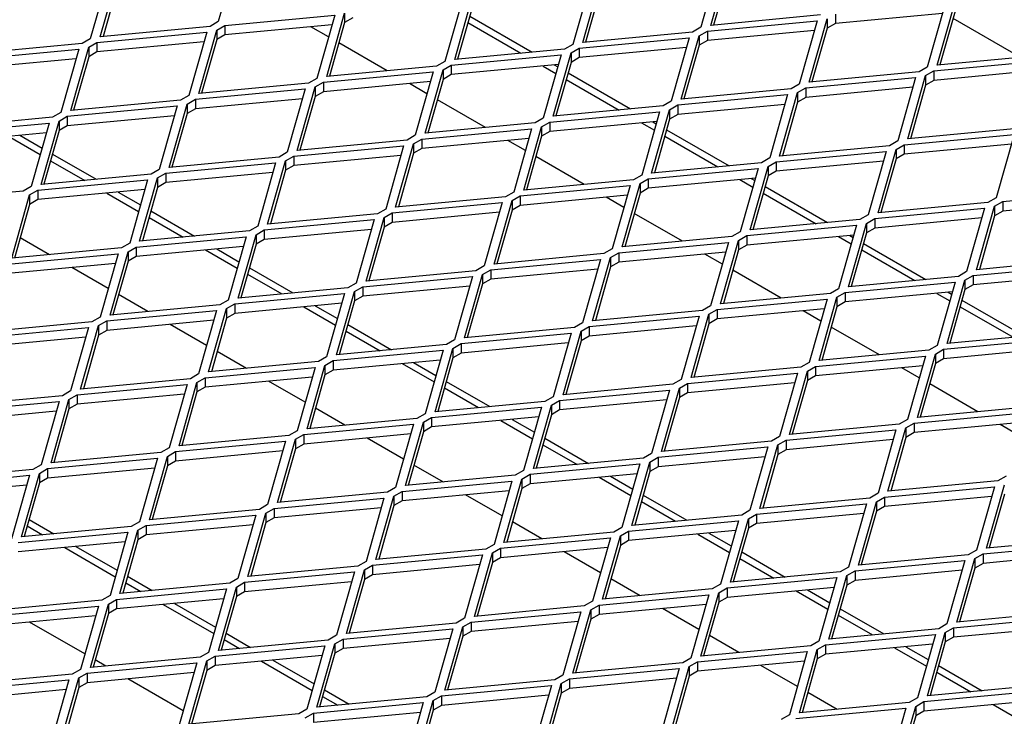
# Model space of a CAD drawing. Units: millimetres. Extents: x 15 to 2021, y 5 to 1440.
# Drawn here: x 1679 to 1785, y 1243 to 1318 of the extents above; entities that cross this region are included whole.
import ezdxf

# ---------------------------------------------------------------- set-up
doc = ezdxf.new("R2010")
doc.units = ezdxf.units.MM
doc.header["$LTSCALE"] = 10
doc.layers.get('0').update_dxf_attribs({"color": 1})
doc.layers.add('315874', color=7, linetype='Continuous')

# ---------------------------------------------------------------- blocks, each defined once
blk = doc.blocks.new('ISO_view')
at = {"color": 7, "linetype": 'Continuous', "lineweight": 30}
for p, q in [((60.014, 52.282), (59.628, 50.916)), ((70.237, 50.835), (70.624, 52.202)), ((70.409, 52.159), (70.022, 50.793)), ((70.624, 51.997), (70.296, 50.841)), ((57.257, 51.914), (56.87, 50.548)), ((57.085, 50.591), (57.471, 51.957)), ((67.651, 51.792), (67.265, 50.426)), ((67.479, 50.468), (67.866, 51.834)), ((57.471, 51.752), (57.144, 50.596)), ((67.866, 51.63), (67.539, 50.474)), ((64.894, 51.424), (64.507, 50.058)), ((64.722, 50.101), (65.108, 51.467)), ((75.116, 49.978), (75.503, 51.344)), ((65.108, 51.263), (64.781, 50.106)), ((75.288, 51.302), (74.902, 49.936)), ((75.503, 51.14), (75.175, 49.984)), ((59.628, 50.916), (59.451, 50.814)), ((59.769, 50.834), (62.136, 51.057)), ((62.136, 51.057), (61.749, 49.691)), ((61.964, 49.733), (62.35, 51.099)), ((62.35, 51.099), (62.35, 50.895)), ((62.527, 50.997), (62.35, 50.895)), ((65.044, 51.035), (66.389, 50.258)), ((70.164, 50.712), (72.53, 50.935)), ((72.603, 51.059), (70.237, 50.835)), ((72.53, 50.935), (72.144, 49.569)), ((72.358, 49.611), (72.745, 50.977)), ((72.745, 50.977), (72.745, 50.773)), ((75.229, 51.092), (72.922, 50.875)), ((72.922, 51.079), (72.922, 50.875)), ((76.904, 50.147), (75.458, 50.982)), ((59.451, 50.814), (57.085, 50.591)), ((59.206, 49.366), (59.593, 50.732)), ((59.593, 50.732), (59.769, 50.834)), ((59.593, 50.732), (59.593, 50.528)), ((62.076, 50.847), (59.769, 50.63)), ((59.769, 50.834), (59.769, 50.63)), ((62.002, 50.586), (61.623, 50.805)), ((62.35, 50.895), (62.023, 49.739)), ((65.004, 50.894), (66.146, 50.235)), ((70.022, 50.793), (69.846, 50.691)), ((69.987, 50.61), (70.164, 50.712)), ((72.471, 50.725), (70.164, 50.507)), ((70.164, 50.712), (70.164, 50.507)), ((72.745, 50.773), (72.418, 49.616)), ((72.922, 50.875), (72.745, 50.773)), ((56.87, 50.548), (56.694, 50.446)), ((57.012, 50.467), (59.378, 50.69)), ((59.378, 50.69), (58.992, 49.324)), ((59.593, 50.528), (59.266, 49.372)), ((59.769, 50.63), (59.593, 50.528)), ((67.406, 50.344), (69.773, 50.567)), ((69.846, 50.691), (67.479, 50.468)), ((69.773, 50.567), (69.386, 49.201)), ((69.601, 49.243), (69.987, 50.61)), ((69.987, 50.61), (69.987, 50.405)), ((70.164, 50.507), (69.987, 50.405)), ((54.254, 50.099), (56.62, 50.322)), ((56.694, 50.446), (54.327, 50.223)), ((56.62, 50.322), (56.234, 48.956)), ((56.449, 48.999), (56.835, 50.365)), ((56.835, 50.365), (57.012, 50.467)), ((56.835, 50.365), (56.835, 50.16)), ((59.319, 50.48), (57.012, 50.263)), ((57.012, 50.467), (57.012, 50.263)), ((63.266, 49.856), (62.226, 50.456)), ((67.088, 50.324), (64.722, 50.101)), ((67.265, 50.426), (67.088, 50.324)), ((67.229, 50.242), (67.406, 50.344)), ((69.713, 50.358), (67.406, 50.14)), ((67.406, 50.344), (67.406, 50.14)), ((69.987, 50.405), (69.66, 49.249)), ((56.561, 50.113), (54.254, 49.895)), ((56.835, 50.16), (56.508, 49.004)), ((57.012, 50.263), (56.835, 50.16)), ((64.648, 49.977), (67.015, 50.2)), ((67.015, 50.2), (66.628, 48.834)), ((66.843, 48.876), (67.229, 50.242)), ((67.229, 50.242), (67.229, 50.038)), ((67.406, 50.14), (67.229, 50.038)), ((75.043, 49.854), (77.409, 50.077)), ((77.482, 50.201), (75.116, 49.978)), ((64.33, 49.956), (61.964, 49.733)), ((64.085, 48.509), (64.472, 49.875)), ((64.507, 50.058), (64.33, 49.956)), ((64.472, 49.875), (64.648, 49.977)), ((64.472, 49.875), (64.472, 49.671)), ((66.955, 49.99), (64.648, 49.773)), ((64.648, 49.977), (64.648, 49.773)), ((66.624, 49.959), (66.901, 49.799)), ((66.867, 49.982), (66.941, 49.939)), ((67.229, 50.038), (66.902, 48.882)), ((74.902, 49.936), (74.725, 49.834)), ((74.866, 49.752), (75.043, 49.854)), ((77.35, 49.868), (75.043, 49.65)), ((75.043, 49.854), (75.043, 49.65)), ((61.749, 49.691), (61.573, 49.589)), ((61.891, 49.609), (64.257, 49.833)), ((64.257, 49.833), (63.871, 48.466)), ((64.472, 49.671), (64.145, 48.514)), ((64.648, 49.773), (64.472, 49.671)), ((67.125, 49.67), (68.267, 49.01)), ((67.165, 49.81), (68.51, 49.033)), ((72.285, 49.487), (74.652, 49.71)), ((74.725, 49.834), (72.358, 49.611)), ((74.652, 49.71), (74.265, 48.344)), ((74.48, 48.386), (74.866, 49.752)), ((74.866, 49.752), (74.866, 49.548)), ((75.043, 49.65), (74.866, 49.548)), ((59.133, 49.242), (61.499, 49.465)), ((61.573, 49.589), (59.206, 49.366)), ((61.499, 49.465), (61.113, 48.099)), ((61.328, 48.141), (61.714, 49.507)), ((61.714, 49.507), (61.891, 49.609)), ((61.714, 49.507), (61.714, 49.303)), ((64.198, 49.623), (61.891, 49.405)), ((61.891, 49.609), (61.891, 49.405)), ((64.124, 49.361), (63.744, 49.58)), ((71.967, 49.467), (69.601, 49.243)), ((72.144, 49.569), (71.967, 49.467)), ((72.108, 49.385), (72.285, 49.487)), ((74.592, 49.5), (72.285, 49.283)), ((72.285, 49.487), (72.285, 49.283)), ((74.866, 49.548), (74.539, 48.392)), ((58.815, 49.222), (56.449, 48.999)), ((58.992, 49.324), (58.815, 49.222)), ((58.956, 49.14), (59.133, 49.242)), ((61.44, 49.255), (59.133, 49.038)), ((59.133, 49.242), (59.133, 49.038)), ((61.714, 49.303), (61.387, 48.147)), ((61.891, 49.405), (61.714, 49.303)), ((65.387, 48.631), (64.348, 49.232)), ((69.528, 49.12), (71.894, 49.343)), ((71.894, 49.343), (71.507, 47.977)), ((71.722, 48.019), (72.108, 49.385)), ((72.108, 49.385), (72.108, 49.181)), ((72.285, 49.283), (72.108, 49.181)), ((56.375, 48.875), (58.742, 49.098)), ((58.742, 49.098), (58.355, 47.732)), ((58.57, 47.774), (58.956, 49.14)), ((58.956, 49.14), (58.956, 48.936)), ((59.133, 49.038), (58.956, 48.936)), ((69.209, 49.099), (66.843, 48.876)), ((68.964, 47.651), (69.351, 49.018)), ((69.386, 49.201), (69.209, 49.099)), ((69.351, 49.018), (69.528, 49.12)), ((69.351, 49.018), (69.351, 48.813)), ((71.835, 49.133), (69.528, 48.915)), ((69.528, 49.12), (69.528, 48.915)), ((72.108, 49.181), (71.781, 48.024)), ((56.057, 48.854), (53.691, 48.631)), ((56.234, 48.956), (56.057, 48.854)), ((56.199, 48.773), (56.375, 48.875)), ((58.682, 48.888), (56.375, 48.671)), ((56.375, 48.875), (56.375, 48.671)), ((58.956, 48.936), (58.629, 47.78)), ((66.628, 48.834), (66.452, 48.732)), ((66.77, 48.752), (69.136, 48.975)), ((69.136, 48.975), (68.75, 47.609)), ((69.351, 48.813), (69.024, 47.657)), ((69.528, 48.915), (69.351, 48.813)), ((53.618, 48.507), (55.984, 48.73)), ((55.984, 48.73), (55.598, 47.364)), ((55.812, 47.407), (56.199, 48.773)), ((56.199, 48.773), (56.199, 48.568)), ((56.375, 48.671), (56.199, 48.568)), ((64.012, 48.385), (66.378, 48.608)), ((66.452, 48.732), (64.085, 48.509)), ((66.378, 48.608), (65.992, 47.242)), ((66.207, 47.284), (66.593, 48.65)), ((66.593, 48.65), (66.77, 48.752)), ((66.593, 48.65), (66.593, 48.446)), ((69.077, 48.766), (66.77, 48.548)), ((66.77, 48.752), (66.77, 48.548)), ((68.745, 48.734), (69.023, 48.574)), ((68.988, 48.757), (69.062, 48.715)), ((69.286, 48.585), (70.632, 47.809)), ((76.846, 48.609), (74.48, 48.386)), ((55.925, 48.521), (53.618, 48.303)), ((55.107, 48.444), (55.791, 48.049)), ((55.35, 48.466), (55.831, 48.189)), ((56.199, 48.568), (55.871, 47.412)), ((63.871, 48.466), (63.694, 48.364)), ((63.835, 48.283), (64.012, 48.385)), ((66.319, 48.398), (64.012, 48.181)), ((64.012, 48.385), (64.012, 48.181)), ((66.593, 48.446), (66.266, 47.29)), ((66.77, 48.548), (66.593, 48.446)), ((69.247, 48.445), (70.388, 47.786)), ((74.407, 48.262), (76.773, 48.485)), ((76.773, 48.485), (76.386, 47.119)), ((61.254, 48.017), (63.621, 48.241)), ((63.694, 48.364), (61.328, 48.141)), ((63.621, 48.241), (63.234, 46.874)), ((63.449, 46.917), (63.835, 48.283)), ((63.835, 48.283), (63.835, 48.079)), ((64.012, 48.181), (63.835, 48.079)), ((66.245, 48.136), (65.866, 48.355)), ((74.088, 48.242), (71.722, 48.019)), ((73.843, 46.794), (74.23, 48.16)), ((74.265, 48.344), (74.088, 48.242)), ((74.23, 48.16), (74.407, 48.262)), ((74.23, 48.16), (74.23, 47.956)), ((76.714, 48.276), (74.407, 48.058)), ((74.407, 48.262), (74.407, 48.058)), ((56.055, 48.06), (56.993, 47.518)), ((60.936, 47.997), (58.57, 47.774)), ((61.113, 48.099), (60.936, 47.997)), ((61.078, 47.915), (61.254, 48.017)), ((63.561, 48.031), (61.254, 47.813)), ((61.254, 48.017), (61.254, 47.813)), ((63.835, 48.079), (63.508, 46.922)), ((67.509, 47.407), (66.469, 48.007)), ((71.507, 47.977), (71.331, 47.875)), ((71.649, 47.895), (74.015, 48.118)), ((74.015, 48.118), (73.629, 46.752)), ((74.23, 47.956), (73.903, 46.8)), ((74.407, 48.058), (74.23, 47.956)), ((56.015, 47.919), (56.75, 47.495)), ((58.355, 47.732), (58.178, 47.63)), ((58.497, 47.65), (60.863, 47.873)), ((60.863, 47.873), (60.477, 46.507)), ((60.691, 46.549), (61.078, 47.915)), ((61.078, 47.915), (61.078, 47.711)), ((61.254, 47.813), (61.078, 47.711)), ((68.891, 47.528), (71.257, 47.751)), ((71.331, 47.875), (68.964, 47.651)), ((71.257, 47.751), (70.871, 46.385)), ((71.086, 46.427), (71.472, 47.793)), ((71.472, 47.793), (71.649, 47.895)), ((71.472, 47.793), (71.472, 47.589)), ((73.956, 47.908), (71.649, 47.691)), ((71.649, 47.895), (71.649, 47.691)), ((58.178, 47.63), (55.812, 47.407)), ((57.933, 46.182), (58.32, 47.548)), ((58.32, 47.548), (58.497, 47.65)), ((58.32, 47.548), (58.32, 47.344)), ((60.804, 47.663), (58.497, 47.446)), ((58.497, 47.65), (58.497, 47.446)), ((61.078, 47.711), (60.75, 46.555)), ((68.75, 47.609), (68.573, 47.507)), ((68.714, 47.426), (68.891, 47.528)), ((71.198, 47.541), (68.891, 47.323)), ((68.891, 47.528), (68.891, 47.323)), ((71.11, 47.533), (71.184, 47.49)), ((71.472, 47.589), (71.145, 46.432)), ((71.649, 47.691), (71.472, 47.589)), ((55.598, 47.364), (55.421, 47.262)), ((55.739, 47.283), (58.105, 47.506)), ((58.105, 47.506), (57.719, 46.14)), ((58.32, 47.344), (57.993, 46.188)), ((58.497, 47.446), (58.32, 47.344)), ((66.133, 47.16), (68.5, 47.383)), ((68.573, 47.507), (66.207, 47.284)), ((68.5, 47.383), (68.113, 46.017)), ((68.328, 46.059), (68.714, 47.426)), ((68.714, 47.426), (68.714, 47.221)), ((68.891, 47.323), (68.714, 47.221)), ((70.867, 47.51), (71.144, 47.35)), ((71.408, 47.361), (72.753, 46.584)), ((55.421, 47.262), (53.054, 47.039)), ((55.176, 45.815), (55.562, 47.181)), ((55.562, 47.181), (55.739, 47.283)), ((55.562, 47.181), (55.562, 46.976)), ((58.046, 47.296), (55.739, 47.079)), ((55.739, 47.283), (55.739, 47.079)), ((57.228, 47.219), (57.912, 46.824)), ((57.471, 47.242), (57.952, 46.964)), ((65.815, 47.14), (63.449, 46.917)), ((65.992, 47.242), (65.815, 47.14)), ((65.957, 47.058), (66.133, 47.16)), ((68.44, 47.174), (66.133, 46.956)), ((66.133, 47.16), (66.133, 46.956)), ((68.366, 46.912), (67.987, 47.131)), ((68.714, 47.221), (68.387, 46.065)), ((71.368, 47.22), (72.51, 46.561)), ((76.386, 47.119), (76.21, 47.017)), ((76.528, 47.038), (78.894, 47.261)), ((55.562, 46.976), (55.235, 45.82)), ((55.739, 47.079), (55.562, 46.976)), ((63.376, 46.793), (65.742, 47.016)), ((65.742, 47.016), (65.356, 45.65)), ((65.57, 45.692), (65.957, 47.058)), ((65.957, 47.058), (65.957, 46.854)), ((66.133, 46.956), (65.957, 46.854)), ((73.77, 46.67), (76.137, 46.893)), ((76.21, 47.017), (73.843, 46.794)), ((76.137, 46.893), (75.75, 45.527)), ((75.965, 45.57), (76.351, 46.936)), ((76.351, 46.936), (76.528, 47.038)), ((76.351, 46.936), (76.351, 46.732)), ((78.835, 47.051), (76.528, 46.834)), ((76.528, 47.038), (76.528, 46.834)), ((58.136, 46.695), (58.871, 46.27)), ((58.176, 46.835), (59.114, 46.293)), ((63.057, 46.772), (60.691, 46.549)), ((62.812, 45.325), (63.199, 46.691)), ((63.234, 46.874), (63.057, 46.772)), ((63.199, 46.691), (63.376, 46.793)), ((63.199, 46.691), (63.199, 46.487)), ((65.683, 46.806), (63.376, 46.589)), ((63.376, 46.793), (63.376, 46.589)), ((65.957, 46.854), (65.63, 45.698)), ((69.63, 46.182), (68.59, 46.782)), ((73.629, 46.752), (73.452, 46.65)), ((73.593, 46.568), (73.77, 46.67)), ((76.077, 46.684), (73.77, 46.466)), ((73.77, 46.67), (73.77, 46.466)), ((76.351, 46.732), (76.024, 45.575)), ((76.528, 46.834), (76.351, 46.732)), ((60.477, 46.507), (60.3, 46.405)), ((60.618, 46.425), (62.984, 46.649)), ((62.984, 46.649), (62.598, 45.282)), ((63.199, 46.487), (62.872, 45.33)), ((63.376, 46.589), (63.199, 46.487)), ((71.012, 46.303), (73.379, 46.526)), ((73.452, 46.65), (71.086, 46.427)), ((73.379, 46.526), (72.992, 45.16)), ((73.207, 45.202), (73.593, 46.568)), ((73.593, 46.568), (73.593, 46.364)), ((73.77, 46.466), (73.593, 46.364)), ((55.992, 45.891), (55.359, 46.257)), ((57.86, 46.058), (60.227, 46.281)), ((60.3, 46.405), (57.933, 46.182)), ((60.227, 46.281), (59.84, 44.915)), ((60.055, 44.957), (60.441, 46.323)), ((60.441, 46.323), (60.618, 46.425)), ((60.441, 46.323), (60.441, 46.119)), ((62.925, 46.439), (60.618, 46.221)), ((60.618, 46.425), (60.618, 46.221)), ((70.694, 46.283), (68.328, 46.059)), ((70.871, 46.385), (70.694, 46.283)), ((70.836, 46.201), (71.012, 46.303)), ((73.319, 46.316), (71.012, 46.099)), ((71.012, 46.303), (71.012, 46.099)), ((72.988, 46.285), (73.265, 46.125)), ((73.231, 46.308), (73.305, 46.265)), ((73.593, 46.364), (73.266, 45.208)), ((57.542, 46.038), (55.176, 45.815)), ((57.719, 46.14), (57.542, 46.038)), ((57.683, 45.956), (57.86, 46.058)), ((60.167, 46.071), (57.86, 45.854)), ((57.86, 46.058), (57.86, 45.854)), ((60.441, 46.119), (60.114, 44.963)), ((60.618, 46.221), (60.441, 46.119)), ((68.255, 45.936), (70.621, 46.159)), ((70.621, 46.159), (70.235, 44.793)), ((70.449, 44.835), (70.836, 46.201)), ((70.836, 46.201), (70.836, 45.997)), ((71.012, 46.099), (70.836, 45.997)), ((73.529, 46.136), (74.874, 45.359)), ((55.103, 45.691), (57.469, 45.914)), ((57.469, 45.914), (57.082, 44.548)), ((57.297, 44.59), (57.683, 45.956)), ((57.683, 45.956), (57.683, 45.752)), ((57.86, 45.854), (57.683, 45.752)), ((59.349, 45.994), (60.034, 45.599)), ((59.593, 46.017), (60.073, 45.74)), ((67.937, 45.915), (65.57, 45.692)), ((67.692, 44.467), (68.078, 45.834)), ((68.113, 46.017), (67.937, 45.915)), ((68.078, 45.834), (68.255, 45.936)), ((68.078, 45.834), (68.078, 45.629)), ((70.562, 45.949), (68.255, 45.731)), ((68.255, 45.936), (68.255, 45.731)), ((70.488, 45.687), (70.108, 45.906)), ((70.836, 45.997), (70.509, 44.84)), ((73.489, 45.996), (74.631, 45.336)), ((57.41, 45.704), (55.103, 45.487)), ((57.256, 45.161), (56.47, 45.615)), ((57.683, 45.752), (57.356, 44.596)), ((60.297, 45.61), (61.236, 45.069)), ((65.356, 45.65), (65.179, 45.548)), ((65.497, 45.568), (67.863, 45.791)), ((67.863, 45.791), (67.477, 44.425)), ((68.078, 45.629), (67.751, 44.473)), ((68.255, 45.731), (68.078, 45.629)), ((75.891, 45.446), (78.258, 45.669)), ((78.331, 45.793), (75.965, 45.57)), ((60.258, 45.47), (60.993, 45.046)), ((62.739, 45.201), (65.106, 45.424)), ((65.179, 45.548), (62.812, 45.325)), ((65.106, 45.424), (64.719, 44.058)), ((64.934, 44.1), (65.32, 45.466)), ((65.32, 45.466), (65.497, 45.568)), ((65.32, 45.466), (65.32, 45.262)), ((67.804, 45.582), (65.497, 45.364)), ((65.497, 45.568), (65.497, 45.364)), ((71.751, 44.958), (70.712, 45.558)), ((75.573, 45.425), (73.207, 45.202)), ((75.75, 45.527), (75.573, 45.425)), ((75.715, 45.344), (75.891, 45.446)), ((78.198, 45.459), (75.891, 45.242)), ((75.891, 45.446), (75.891, 45.242)), ((62.598, 45.282), (62.421, 45.18)), ((62.563, 45.099), (62.739, 45.201)), ((65.046, 45.214), (62.739, 44.997)), ((62.739, 45.201), (62.739, 44.997)), ((65.32, 45.262), (64.993, 44.106)), ((65.497, 45.364), (65.32, 45.262)), ((73.134, 45.078), (75.5, 45.301)), ((75.5, 45.301), (75.114, 43.935)), ((75.328, 43.978), (75.715, 45.344)), ((75.715, 45.344), (75.715, 45.14)), ((75.891, 45.242), (75.715, 45.14)), ((58.113, 44.667), (57.48, 45.032)), ((59.982, 44.833), (62.348, 45.057)), ((62.421, 45.18), (60.055, 44.957)), ((62.348, 45.057), (61.961, 43.69)), ((62.176, 43.733), (62.563, 45.099)), ((62.563, 45.099), (62.563, 44.895)), ((62.739, 44.997), (62.563, 44.895)), ((72.816, 45.058), (70.449, 44.835)), ((72.571, 43.61), (72.957, 44.976)), ((72.992, 45.16), (72.816, 45.058)), ((72.957, 44.976), (73.134, 45.078)), ((72.957, 44.976), (72.957, 44.772)), ((75.441, 45.092), (73.134, 44.874)), ((73.134, 45.078), (73.134, 44.874)), ((75.109, 45.06), (75.387, 44.9)), ((75.352, 45.083), (75.426, 45.041)), ((75.715, 45.14), (75.388, 43.983)), ((59.663, 44.813), (57.297, 44.59)), ((59.84, 44.915), (59.663, 44.813)), ((59.805, 44.731), (59.982, 44.833)), ((62.289, 44.847), (59.982, 44.629)), ((59.982, 44.833), (59.982, 44.629)), ((61.471, 44.77), (62.155, 44.375)), ((61.714, 44.793), (62.195, 44.515)), ((62.563, 44.895), (62.235, 43.738)), ((70.235, 44.793), (70.058, 44.691)), ((70.376, 44.711), (72.742, 44.934)), ((72.742, 44.934), (72.356, 43.568)), ((72.957, 44.772), (72.63, 43.616)), ((73.134, 44.874), (72.957, 44.772)), ((75.61, 44.771), (76.752, 44.112)), ((75.65, 44.911), (76.996, 44.135)), ((57.224, 44.466), (59.59, 44.689)), ((59.59, 44.689), (59.204, 43.323)), ((59.418, 43.365), (59.805, 44.731)), ((59.805, 44.731), (59.805, 44.527)), ((59.982, 44.629), (59.805, 44.527)), ((67.618, 44.344), (69.985, 44.567)), ((70.058, 44.691), (67.692, 44.467)), ((69.985, 44.567), (69.598, 43.201)), ((69.813, 43.243), (70.199, 44.609)), ((70.199, 44.609), (70.376, 44.711)), ((70.199, 44.609), (70.199, 44.405)), ((72.683, 44.724), (70.376, 44.507)), ((70.376, 44.711), (70.376, 44.507)), ((72.609, 44.462), (72.229, 44.682)), ((56.906, 44.446), (54.539, 44.223)), ((56.661, 42.998), (57.047, 44.364)), ((57.082, 44.548), (56.906, 44.446)), ((57.047, 44.364), (57.224, 44.466)), ((57.047, 44.364), (57.047, 44.16)), ((59.531, 44.479), (57.224, 44.262)), ((57.224, 44.466), (57.224, 44.262)), ((59.377, 43.937), (58.591, 44.391)), ((59.805, 44.527), (59.478, 43.371)), ((62.419, 44.386), (63.357, 43.844)), ((67.477, 44.425), (67.3, 44.323)), ((67.442, 44.242), (67.618, 44.344)), ((69.925, 44.357), (67.618, 44.139)), ((67.618, 44.344), (67.618, 44.139)), ((70.199, 44.405), (69.872, 43.248)), ((70.376, 44.507), (70.199, 44.405)), ((54.466, 44.099), (56.832, 44.322)), ((56.832, 44.322), (56.446, 42.956)), ((57.047, 44.16), (56.72, 43.004)), ((57.224, 44.262), (57.047, 44.16)), ((62.379, 44.245), (63.114, 43.821)), ((64.861, 43.976), (67.227, 44.199)), ((67.3, 44.323), (64.934, 44.1)), ((67.227, 44.199), (66.841, 42.833)), ((67.055, 42.875), (67.442, 44.242)), ((67.442, 44.242), (67.442, 44.037)), ((67.618, 44.139), (67.442, 44.037)), ((73.873, 43.733), (72.833, 44.333)), ((77.695, 44.201), (75.328, 43.978)), ((56.773, 44.112), (54.466, 43.895)), ((64.542, 43.956), (62.176, 43.733)), ((64.719, 44.058), (64.542, 43.956)), ((64.684, 43.874), (64.861, 43.976)), ((67.168, 43.99), (64.861, 43.772)), ((64.861, 43.976), (64.861, 43.772)), ((67.442, 44.037), (67.114, 42.881)), ((75.114, 43.935), (74.937, 43.833)), ((75.255, 43.854), (77.621, 44.077)), ((60.234, 43.442), (59.601, 43.808)), ((62.103, 43.609), (64.469, 43.832)), ((64.469, 43.832), (64.083, 42.466)), ((64.297, 42.508), (64.684, 43.874)), ((64.684, 43.874), (64.684, 43.67)), ((64.861, 43.772), (64.684, 43.67)), ((72.497, 43.486), (74.864, 43.709)), ((74.937, 43.833), (72.571, 43.61)), ((74.864, 43.709), (74.477, 42.343)), ((74.692, 42.386), (75.078, 43.752)), ((75.078, 43.752), (75.255, 43.854)), ((75.078, 43.752), (75.078, 43.548)), ((77.562, 43.867), (75.255, 43.65)), ((75.255, 43.854), (75.255, 43.65)), ((61.785, 43.588), (59.418, 43.365)), ((61.54, 42.141), (61.926, 43.507)), ((61.961, 43.69), (61.785, 43.588)), ((61.926, 43.507), (62.103, 43.609)), ((61.926, 43.507), (61.926, 43.303)), ((64.41, 43.622), (62.103, 43.405)), ((62.103, 43.609), (62.103, 43.405)), ((63.592, 43.545), (64.276, 43.15)), ((63.835, 43.568), (64.316, 43.29)), ((64.684, 43.67), (64.357, 42.514)), ((72.356, 43.568), (72.179, 43.466)), ((74.804, 43.5), (72.497, 43.282)), ((75.078, 43.548), (74.751, 42.391)), ((75.255, 43.65), (75.078, 43.548)), ((59.204, 43.323), (59.027, 43.221)), ((59.345, 43.241), (61.712, 43.465)), ((61.712, 43.465), (61.325, 42.098)), ((61.926, 43.303), (61.599, 42.146)), ((62.103, 43.405), (61.926, 43.303)), ((69.74, 43.119), (72.106, 43.342)), ((72.179, 43.466), (69.813, 43.243)), ((72.106, 43.342), (71.72, 41.976)), ((71.934, 42.018), (72.321, 43.384)), ((72.321, 43.384), (72.497, 43.486)), ((72.321, 43.384), (72.321, 43.18)), ((72.497, 43.282), (72.321, 43.18)), ((72.497, 43.486), (72.497, 43.282)), ((74.73, 43.238), (74.351, 43.457)), ((56.587, 42.874), (58.954, 43.097)), ((59.027, 43.221), (56.661, 42.998)), ((58.954, 43.097), (58.567, 41.731)), ((58.782, 41.773), (59.168, 43.139)), ((59.168, 43.139), (59.345, 43.241)), ((59.168, 43.139), (59.168, 42.935)), ((61.652, 43.255), (59.345, 43.037)), ((59.345, 43.241), (59.345, 43.037)), ((61.499, 42.712), (60.712, 43.166)), ((64.54, 43.161), (65.478, 42.619)), ((69.421, 43.099), (67.055, 42.875)), ((69.598, 43.201), (69.421, 43.099)), ((69.563, 43.017), (69.74, 43.119)), ((72.047, 43.132), (69.74, 42.915)), ((69.74, 43.119), (69.74, 42.915)), ((72.321, 43.18), (71.993, 42.024)), ((75.994, 42.508), (74.954, 43.109)), ((56.269, 42.854), (53.903, 42.631)), ((56.446, 42.956), (56.269, 42.854)), ((56.411, 42.772), (56.587, 42.874)), ((58.894, 42.887), (56.587, 42.67)), ((56.587, 42.874), (56.587, 42.67)), ((59.168, 42.935), (58.841, 41.779)), ((59.345, 43.037), (59.168, 42.935)), ((64.5, 43.021), (65.235, 42.597)), ((66.982, 42.752), (69.348, 42.975)), ((69.348, 42.975), (68.962, 41.609)), ((69.176, 41.651), (69.563, 43.017)), ((69.563, 43.017), (69.563, 42.813)), ((69.74, 42.915), (69.563, 42.813)), ((53.83, 42.507), (56.196, 42.73)), ((56.196, 42.73), (55.81, 41.364)), ((56.024, 41.406), (56.411, 42.772)), ((56.411, 42.772), (56.411, 42.568)), ((56.587, 42.67), (56.411, 42.568)), ((66.664, 42.731), (64.297, 42.508)), ((66.419, 41.283), (66.805, 42.65)), ((66.841, 42.833), (66.664, 42.731)), ((66.805, 42.65), (66.982, 42.752)), ((66.805, 42.65), (66.805, 42.445)), ((69.289, 42.765), (66.982, 42.547)), ((66.982, 42.752), (66.982, 42.547)), ((69.563, 42.813), (69.236, 41.656)), ((56.137, 42.52), (53.83, 42.303)), ((56.411, 42.568), (56.084, 41.412)), ((62.355, 42.218), (61.723, 42.583)), ((64.083, 42.466), (63.906, 42.364)), ((64.224, 42.384), (66.591, 42.607)), ((66.591, 42.607), (66.204, 41.241)), ((66.805, 42.445), (66.478, 41.289)), ((66.982, 42.547), (66.805, 42.445)), ((74.619, 42.262), (76.985, 42.485)), ((77.058, 42.609), (74.692, 42.386)), ((61.467, 42.017), (63.833, 42.24)), ((63.906, 42.364), (61.54, 42.141)), ((63.833, 42.24), (63.446, 40.874)), ((63.661, 40.916), (64.047, 42.282)), ((64.047, 42.282), (64.224, 42.384)), ((64.047, 42.282), (64.047, 42.078)), ((66.531, 42.398), (64.224, 42.18)), ((64.224, 42.384), (64.224, 42.18)), ((65.713, 42.32), (66.398, 41.925)), ((65.957, 42.343), (66.437, 42.066)), ((74.3, 42.241), (71.934, 42.018)), ((74.477, 42.343), (74.3, 42.241)), ((74.442, 42.16), (74.619, 42.262)), ((76.926, 42.275), (74.619, 42.058)), ((74.619, 42.262), (74.619, 42.058)), ((76.852, 42.013), (76.472, 42.232)), ((61.325, 42.098), (61.148, 41.996)), ((61.29, 41.915), (61.467, 42.017)), ((63.774, 42.03), (61.467, 41.813)), ((61.467, 42.017), (61.467, 41.813)), ((64.047, 42.078), (63.72, 40.922)), ((64.224, 42.18), (64.047, 42.078)), ((71.861, 41.894), (74.227, 42.117)), ((74.227, 42.117), (73.841, 40.751)), ((74.055, 40.794), (74.442, 42.16)), ((74.442, 42.16), (74.442, 41.956)), ((74.619, 42.058), (74.442, 41.956)), ((58.709, 41.649), (61.075, 41.873)), ((61.148, 41.996), (58.782, 41.773)), ((61.075, 41.873), (60.689, 40.506)), ((60.903, 40.549), (61.29, 41.915)), ((61.29, 41.915), (61.29, 41.711)), ((61.467, 41.813), (61.29, 41.711)), ((63.62, 41.488), (62.834, 41.942)), ((66.622, 41.796), (67.357, 41.372)), ((66.661, 41.937), (67.6, 41.395)), ((71.543, 41.874), (69.176, 41.651)), ((71.298, 40.426), (71.684, 41.792)), ((71.72, 41.976), (71.543, 41.874)), ((71.684, 41.792), (71.861, 41.894)), ((71.684, 41.792), (71.684, 41.588)), ((74.168, 41.908), (71.861, 41.69)), ((71.861, 41.894), (71.861, 41.69)), ((74.442, 41.956), (74.115, 40.799)), ((58.391, 41.629), (56.024, 41.406)), ((58.567, 41.731), (58.391, 41.629)), ((58.532, 41.547), (58.709, 41.649)), ((61.016, 41.663), (58.709, 41.445)), ((58.709, 41.649), (58.709, 41.445)), ((61.29, 41.711), (60.963, 40.554)), ((68.962, 41.609), (68.785, 41.507)), ((69.103, 41.527), (71.47, 41.75)), ((71.47, 41.75), (71.083, 40.384)), ((71.684, 41.588), (71.357, 40.432)), ((71.861, 41.69), (71.684, 41.588)), ((55.951, 41.282), (58.317, 41.505)), ((58.317, 41.505), (57.931, 40.139)), ((58.146, 40.181), (58.532, 41.547)), ((58.532, 41.547), (58.532, 41.343)), ((58.709, 41.445), (58.532, 41.343)), ((66.346, 41.16), (68.712, 41.383)), ((68.785, 41.507), (66.419, 41.283)), ((68.712, 41.383), (68.325, 40.017)), ((68.54, 40.059), (68.926, 41.425)), ((68.926, 41.425), (69.103, 41.527)), ((68.926, 41.425), (68.926, 41.221)), ((71.41, 41.54), (69.103, 41.323)), ((69.103, 41.527), (69.103, 41.323)), ((55.633, 41.262), (53.267, 41.039)), ((55.388, 39.814), (55.774, 41.18)), ((55.81, 41.364), (55.633, 41.262)), ((55.774, 41.18), (55.951, 41.282)), ((55.774, 41.18), (55.774, 40.976)), ((58.258, 41.295), (55.951, 41.078)), ((55.951, 41.282), (55.951, 41.078)), ((58.532, 41.343), (58.205, 40.187)), ((64.477, 40.993), (63.844, 41.358)), ((66.204, 41.241), (66.027, 41.139)), ((66.169, 41.058), (66.346, 41.16)), ((68.653, 41.173), (66.346, 40.955)), ((66.346, 41.16), (66.346, 40.955)), ((68.926, 41.221), (68.599, 40.064)), ((69.103, 41.323), (68.926, 41.221)), ((53.193, 40.915), (55.56, 41.138)), ((55.56, 41.138), (55.173, 39.772)), ((55.774, 40.976), (55.447, 39.82)), ((55.951, 41.078), (55.774, 40.976)), ((63.588, 40.792), (65.954, 41.015)), ((66.027, 41.139), (63.661, 40.916)), ((65.954, 41.015), (65.568, 39.649)), ((65.782, 39.691), (66.169, 41.058)), ((66.169, 41.058), (66.169, 40.853)), ((66.346, 40.955), (66.169, 40.853)), ((67.835, 41.096), (68.519, 40.701)), ((68.078, 41.119), (68.559, 40.841)), ((76.422, 41.017), (74.055, 40.794)), ((76.599, 41.119), (76.422, 41.017)), ((55.5, 40.928), (53.193, 40.711)), ((63.27, 40.772), (60.903, 40.549)), ((63.446, 40.874), (63.27, 40.772)), ((63.411, 40.69), (63.588, 40.792)), ((65.895, 40.806), (63.588, 40.588)), ((63.588, 40.792), (63.588, 40.588)), ((66.169, 40.853), (65.842, 39.697)), ((73.841, 40.751), (73.664, 40.649)), ((73.982, 40.67), (76.349, 40.893)), ((76.349, 40.893), (75.962, 39.527)), ((76.177, 39.569), (76.563, 40.935)), ((76.563, 40.731), (76.236, 39.575)), ((60.83, 40.425), (63.196, 40.648)), ((63.196, 40.648), (62.81, 39.282)), ((63.025, 39.324), (63.411, 40.69)), ((63.411, 40.69), (63.411, 40.486)), ((63.588, 40.588), (63.411, 40.486)), ((65.741, 40.263), (64.955, 40.717)), ((68.743, 40.572), (69.478, 40.147)), ((68.783, 40.712), (69.721, 40.17)), ((71.225, 40.302), (73.591, 40.525)), ((73.664, 40.649), (71.298, 40.426)), ((73.591, 40.525), (73.204, 39.159)), ((73.419, 39.202), (73.806, 40.568)), ((73.806, 40.568), (73.982, 40.67)), ((73.806, 40.568), (73.806, 40.364)), ((76.289, 40.683), (73.982, 40.466)), ((73.982, 40.67), (73.982, 40.466)), ((60.512, 40.404), (58.146, 40.181)), ((60.267, 38.957), (60.653, 40.323)), ((60.689, 40.506), (60.512, 40.404)), ((60.653, 40.323), (60.83, 40.425)), ((60.653, 40.323), (60.653, 40.119)), ((63.137, 40.438), (60.83, 40.221)), ((60.83, 40.425), (60.83, 40.221)), ((63.411, 40.486), (63.084, 39.33)), ((71.083, 40.384), (70.906, 40.282)), ((73.532, 40.316), (71.225, 40.098)), ((73.806, 40.364), (73.478, 39.207)), ((73.982, 40.466), (73.806, 40.364)), ((55.551, 40.186), (56.083, 39.879)), ((57.931, 40.139), (57.754, 40.037)), ((58.072, 40.057), (60.439, 40.281)), ((60.439, 40.281), (60.052, 38.914)), ((60.653, 40.119), (60.326, 38.962)), ((60.83, 40.221), (60.653, 40.119)), ((66.598, 39.768), (65.965, 40.134)), ((68.467, 39.935), (70.833, 40.158)), ((70.906, 40.282), (68.54, 40.059)), ((70.833, 40.158), (70.447, 38.792)), ((70.661, 38.834), (71.048, 40.2)), ((71.048, 40.2), (71.225, 40.302)), ((71.048, 40.2), (71.048, 39.996)), ((71.225, 40.098), (71.048, 39.996)), ((71.225, 40.302), (71.225, 40.098)), ((55.315, 39.69), (57.681, 39.913)), ((57.754, 40.037), (55.388, 39.814)), ((55.511, 40.046), (55.839, 39.857)), ((57.681, 39.913), (57.295, 38.547)), ((57.509, 38.589), (57.896, 39.955)), ((57.896, 39.955), (58.072, 40.057)), ((57.896, 39.955), (57.896, 39.751)), ((60.379, 40.071), (58.072, 39.853)), ((58.072, 40.057), (58.072, 39.853)), ((68.149, 39.915), (65.782, 39.691)), ((68.325, 40.017), (68.149, 39.915)), ((68.29, 39.833), (68.467, 39.935)), ((70.774, 39.948), (68.467, 39.731)), ((68.467, 39.935), (68.467, 39.731)), ((70.199, 39.894), (70.68, 39.617)), ((71.048, 39.996), (70.721, 38.84)), ((57.622, 39.703), (55.315, 39.486)), ((57.896, 39.751), (57.569, 38.595)), ((58.072, 39.853), (57.896, 39.751)), ((65.709, 39.568), (68.075, 39.791)), ((68.075, 39.791), (67.689, 38.425)), ((67.904, 38.467), (68.29, 39.833)), ((68.29, 39.833), (68.29, 39.629)), ((68.467, 39.731), (68.29, 39.629)), ((69.956, 39.871), (70.64, 39.476)), ((78.543, 39.792), (76.177, 39.569)), ((56.318, 39.58), (57.409, 38.951)), ((56.561, 39.603), (57.448, 39.091)), ((65.391, 39.547), (63.025, 39.324)), ((65.146, 38.099), (65.532, 39.466)), ((65.568, 39.649), (65.391, 39.547)), ((65.532, 39.466), (65.709, 39.568)), ((65.532, 39.466), (65.532, 39.261)), ((68.016, 39.581), (65.709, 39.363)), ((65.709, 39.568), (65.709, 39.363)), ((67.863, 39.038), (67.076, 39.492)), ((68.29, 39.629), (67.963, 38.472)), ((70.904, 39.487), (71.842, 38.946)), ((75.962, 39.527), (75.785, 39.425)), ((76.104, 39.445), (78.47, 39.668)), ((78.411, 39.458), (76.104, 39.241)), ((62.81, 39.282), (62.633, 39.18)), ((62.951, 39.2), (65.318, 39.423)), ((65.318, 39.423), (64.931, 38.057)), ((65.532, 39.261), (65.205, 38.105)), ((65.709, 39.363), (65.532, 39.261)), ((70.864, 39.347), (71.599, 38.923)), ((73.346, 39.078), (75.712, 39.301)), ((75.785, 39.425), (73.419, 39.202)), ((75.712, 39.301), (75.326, 37.935)), ((75.54, 37.977), (75.927, 39.343)), ((75.927, 39.343), (76.104, 39.445)), ((75.927, 39.343), (75.927, 39.139)), ((76.104, 39.445), (76.104, 39.241)), ((60.194, 38.833), (62.56, 39.056)), ((62.633, 39.18), (60.267, 38.957)), ((62.56, 39.056), (62.174, 37.69)), ((62.388, 37.732), (62.775, 39.098)), ((62.775, 39.098), (62.951, 39.2)), ((62.775, 39.098), (62.775, 38.894)), ((65.258, 39.214), (62.951, 38.996)), ((62.951, 39.2), (62.951, 38.996)), ((73.028, 39.057), (70.661, 38.834)), ((73.204, 39.159), (73.028, 39.057)), ((73.169, 38.976), (73.346, 39.078)), ((75.653, 39.091), (73.346, 38.874)), ((73.346, 39.078), (73.346, 38.874)), ((75.927, 39.139), (75.6, 37.983)), ((76.104, 39.241), (75.927, 39.139)), ((57.633, 38.821), (57.961, 38.632)), ((57.672, 38.962), (58.204, 38.655)), ((60.052, 38.914), (59.876, 38.812)), ((60.017, 38.731), (60.194, 38.833)), ((62.501, 38.846), (60.194, 38.629)), ((60.194, 38.833), (60.194, 38.629)), ((62.775, 38.894), (62.448, 37.738)), ((62.951, 38.996), (62.775, 38.894)), ((68.719, 38.544), (68.087, 38.909)), ((70.588, 38.71), (72.955, 38.933)), ((72.955, 38.933), (72.568, 37.567)), ((72.783, 37.61), (73.169, 38.976)), ((73.169, 38.976), (73.169, 38.772)), ((73.346, 38.874), (73.169, 38.772)), ((57.436, 38.465), (59.802, 38.689)), ((59.876, 38.812), (57.509, 38.589)), ((59.802, 38.689), (59.416, 37.322)), ((59.63, 37.365), (60.017, 38.731)), ((60.017, 38.731), (60.017, 38.527)), ((60.194, 38.629), (60.017, 38.527)), ((70.27, 38.69), (67.904, 38.467)), ((70.025, 37.242), (70.411, 38.608)), ((70.447, 38.792), (70.27, 38.69)), ((70.411, 38.608), (70.588, 38.71)), ((70.411, 38.608), (70.411, 38.404)), ((72.895, 38.724), (70.588, 38.506)), ((70.588, 38.71), (70.588, 38.506)), ((72.077, 38.647), (72.762, 38.252)), ((72.321, 38.67), (72.801, 38.392)), ((73.169, 38.772), (72.842, 37.615)), ((57.118, 38.445), (54.751, 38.222)), ((57.295, 38.547), (57.118, 38.445)), ((57.259, 38.363), (57.436, 38.465)), ((59.743, 38.479), (57.436, 38.261)), ((57.436, 38.465), (57.436, 38.261)), ((60.017, 38.527), (59.69, 37.37)), ((67.689, 38.425), (67.512, 38.323)), ((67.83, 38.343), (70.197, 38.566)), ((70.197, 38.566), (69.81, 37.2)), ((70.411, 38.404), (70.084, 37.248)), ((70.588, 38.506), (70.411, 38.404)), ((54.678, 38.098), (57.045, 38.321)), ((57.045, 38.321), (56.658, 36.955)), ((56.873, 36.997), (57.259, 38.363)), ((57.259, 38.363), (57.259, 38.159)), ((57.436, 38.261), (57.259, 38.159)), ((58.439, 38.356), (59.53, 37.726)), ((58.682, 38.379), (59.57, 37.866)), ((65.073, 37.976), (67.439, 38.199)), ((67.512, 38.323), (65.146, 38.099)), ((67.439, 38.199), (67.053, 36.833)), ((67.267, 36.875), (67.654, 38.241)), ((67.654, 38.241), (67.83, 38.343)), ((67.654, 38.241), (67.654, 38.037)), ((70.137, 38.356), (67.83, 38.139)), ((67.83, 38.343), (67.83, 38.139)), ((69.984, 37.814), (69.198, 38.268)), ((73.025, 38.263), (73.964, 37.721)), ((77.907, 38.2), (75.54, 37.977)), ((56.985, 38.111), (54.678, 37.894)), ((56.752, 37.288), (55.559, 37.977)), ((57.259, 38.159), (56.932, 37.003)), ((64.931, 38.057), (64.755, 37.955)), ((64.896, 37.874), (65.073, 37.976)), ((67.38, 37.989), (65.073, 37.771)), ((65.073, 37.976), (65.073, 37.771)), ((67.654, 38.037), (67.327, 36.88)), ((67.83, 38.139), (67.654, 38.037)), ((72.985, 38.122), (73.721, 37.698)), ((75.467, 37.853), (77.834, 38.076)), ((62.315, 37.608), (64.681, 37.831)), ((64.755, 37.955), (62.388, 37.732)), ((64.681, 37.831), (64.295, 36.465)), ((64.51, 36.507), (64.896, 37.874)), ((64.896, 37.874), (64.896, 37.669)), ((65.073, 37.771), (64.896, 37.669)), ((75.149, 37.833), (72.783, 37.61)), ((75.326, 37.935), (75.149, 37.833)), ((75.29, 37.751), (75.467, 37.853)), ((77.774, 37.866), (75.467, 37.649)), ((75.467, 37.853), (75.467, 37.649)), ((61.997, 37.588), (59.63, 37.365)), ((59.754, 37.597), (60.082, 37.407)), ((59.794, 37.737), (60.325, 37.43)), ((62.174, 37.69), (61.997, 37.588)), ((62.138, 37.506), (62.315, 37.608)), ((64.622, 37.622), (62.315, 37.404)), ((62.315, 37.608), (62.315, 37.404)), ((64.896, 37.669), (64.569, 36.513)), ((70.841, 37.319), (70.208, 37.685)), ((72.568, 37.567), (72.391, 37.465)), ((72.71, 37.486), (75.076, 37.709)), ((75.076, 37.709), (74.689, 36.343)), ((74.904, 36.385), (75.29, 37.751)), ((75.29, 37.751), (75.29, 37.547)), ((75.467, 37.649), (75.29, 37.547)), ((59.557, 37.241), (61.924, 37.464)), ((61.924, 37.464), (61.537, 36.098)), ((61.752, 36.14), (62.138, 37.506)), ((62.138, 37.506), (62.138, 37.302)), ((62.315, 37.404), (62.138, 37.302)), ((69.952, 37.118), (72.318, 37.341)), ((72.391, 37.465), (70.025, 37.242)), ((72.318, 37.341), (71.932, 35.975)), ((72.146, 36.018), (72.533, 37.384)), ((72.533, 37.384), (72.71, 37.486)), ((72.533, 37.384), (72.533, 37.18)), ((75.017, 37.499), (72.71, 37.282)), ((72.71, 37.486), (72.71, 37.282)), ((74.199, 37.422), (74.883, 37.027)), ((74.442, 37.445), (74.923, 37.167)), ((75.29, 37.547), (74.963, 36.391)), ((59.239, 37.22), (56.873, 36.997)), ((57.202, 37.028), (56.976, 37.159)), ((58.994, 35.773), (59.381, 37.139)), ((59.416, 37.322), (59.239, 37.22)), ((59.381, 37.139), (59.557, 37.241)), ((59.381, 37.139), (59.381, 36.935)), ((61.864, 37.254), (59.557, 37.037)), ((59.557, 37.241), (59.557, 37.037)), ((60.56, 37.131), (61.651, 36.501)), ((60.803, 37.154), (61.691, 36.642)), ((62.138, 37.302), (61.811, 36.146)), ((69.81, 37.2), (69.634, 37.098)), ((72.259, 37.132), (69.952, 36.914)), ((72.533, 37.18), (72.206, 36.023)), ((72.71, 37.282), (72.533, 37.18)), ((56.658, 36.955), (56.481, 36.853)), ((56.8, 36.873), (59.166, 37.097)), ((59.166, 37.097), (58.779, 35.73)), ((59.381, 36.935), (59.053, 35.778)), ((59.557, 37.037), (59.381, 36.935)), ((67.194, 36.751), (69.56, 36.974)), ((69.634, 37.098), (67.267, 36.875)), ((69.56, 36.974), (69.174, 35.608)), ((69.389, 35.65), (69.775, 37.016)), ((69.775, 37.016), (69.952, 37.118)), ((69.775, 37.016), (69.775, 36.812)), ((69.952, 36.914), (69.775, 36.812)), ((69.952, 37.118), (69.952, 36.914)), ((72.105, 36.589), (71.319, 37.043)), ((75.147, 37.038), (76.085, 36.496)), ((54.042, 36.506), (56.408, 36.729)), ((56.481, 36.853), (54.115, 36.63)), ((56.408, 36.729), (56.022, 35.363)), ((56.236, 35.405), (56.623, 36.771)), ((56.623, 36.771), (56.8, 36.873)), ((56.623, 36.771), (56.623, 36.567)), ((59.107, 36.887), (56.8, 36.669)), ((56.8, 36.873), (56.8, 36.669)), ((58.874, 36.064), (57.68, 36.752)), ((66.876, 36.731), (64.51, 36.507)), ((67.053, 36.833), (66.876, 36.731)), ((67.017, 36.649), (67.194, 36.751)), ((69.501, 36.764), (67.194, 36.547)), ((67.194, 36.751), (67.194, 36.547)), ((69.775, 36.812), (69.448, 35.656)), ((75.107, 36.898), (75.842, 36.473)), ((56.349, 36.519), (54.042, 36.302)), ((56.623, 36.567), (56.296, 35.411)), ((56.8, 36.669), (56.623, 36.567)), ((61.915, 36.513), (62.447, 36.206)), ((64.436, 36.384), (66.803, 36.607)), ((66.803, 36.607), (66.416, 35.241)), ((66.631, 35.283), (67.017, 36.649)), ((67.017, 36.649), (67.017, 36.445)), ((67.194, 36.547), (67.017, 36.445)), ((77.27, 36.608), (74.904, 36.385)), ((64.118, 36.363), (61.752, 36.14)), ((61.875, 36.372), (62.203, 36.183)), ((63.873, 34.915), (64.26, 36.282)), ((64.295, 36.465), (64.118, 36.363)), ((64.26, 36.282), (64.436, 36.384)), ((64.26, 36.282), (64.26, 36.077)), ((66.743, 36.397), (64.436, 36.179)), ((64.436, 36.384), (64.436, 36.179)), ((67.017, 36.445), (66.69, 35.288)), ((72.962, 36.095), (72.329, 36.46)), ((74.689, 36.343), (74.513, 36.241)), ((74.831, 36.261), (77.197, 36.484)), ((61.537, 36.098), (61.36, 35.996)), ((61.679, 36.016), (64.045, 36.239)), ((64.045, 36.239), (63.659, 34.873)), ((64.26, 36.077), (63.932, 34.921)), ((64.436, 36.179), (64.26, 36.077)), ((72.073, 35.894), (74.439, 36.117)), ((74.513, 36.241), (72.146, 36.018)), ((74.439, 36.117), (74.053, 34.751)), ((74.268, 34.793), (74.654, 36.159)), ((74.654, 36.159), (74.831, 36.261)), ((74.654, 36.159), (74.654, 35.955)), ((77.138, 36.275), (74.831, 36.057)), ((74.831, 36.261), (74.831, 36.057)), ((76.32, 36.197), (77.004, 35.802)), ((61.36, 35.996), (58.994, 35.773)), ((61.502, 35.914), (61.679, 36.016)), ((63.986, 36.03), (61.679, 35.812)), ((61.679, 36.016), (61.679, 35.812)), ((71.932, 35.975), (71.755, 35.873)), ((74.654, 35.955), (74.327, 34.799)), ((74.831, 36.057), (74.654, 35.955))]:
    blk.add_line(p, q, dxfattribs=at)

msp = doc.modelspace()

# ---------------------------------------------------------------- block references
at = {"layer": '315874', "xscale": 5, "yscale": 5, "zscale": 5}
msp.add_blockref('ISO_view', (1401.855, 1063.485), dxfattribs=at)

doc.saveas('drawing.dxf')
